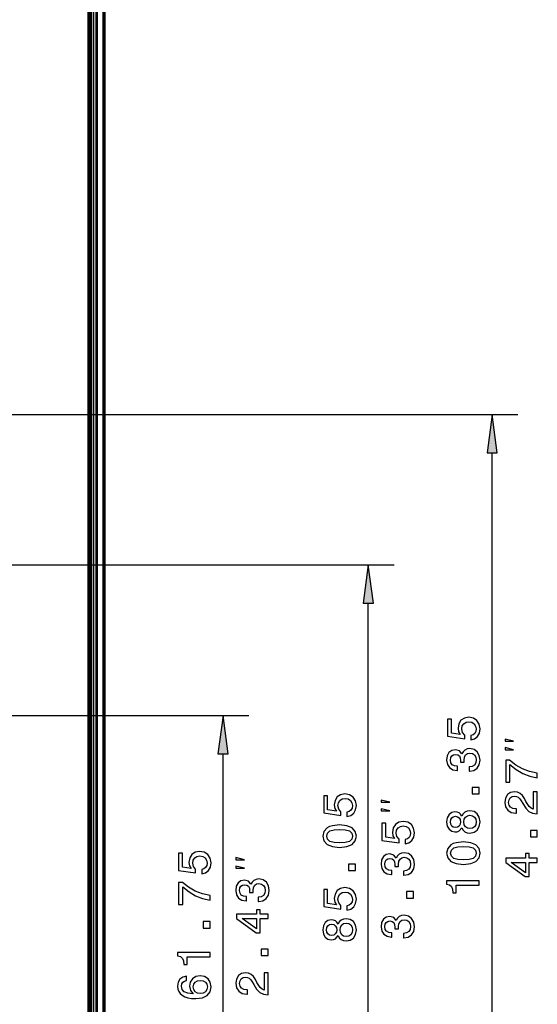
# Model space of a CAD drawing. Extents: x 0 to 420, y 0 to 297.
# Drawn here: x 171 to 211, y 154 to 231 of the extents above; entities that cross this region are included whole.
import ezdxf

# ---------------------------------------------------------------- set-up
doc = ezdxf.new("R2010")
doc.units = 0

msp = doc.modelspace()

# ---------------------------------------------------------------- linework, layer by layer
at = {"color": 7, "lineweight": 25}
for p, q in [((176.45, 235.438), (176.45, 151.371)), ((176.574, 151.371), (176.574, 235.438)), ((176.722, 235.413), (176.722, 211.396)), ((176.751, 151.376), (176.751, 235.433)), ((176.9, 235.433), (176.9, 151.376)), ((177.099, 151.394), (177.099, 235.415)), ((177.167, 235.415), (177.167, 151.394)), ((177.646, 151.393), (177.646, 235.416)), ((177.727, 235.418), (177.727, 151.391)), ((176.639, 211.425), (176.612, 211.428)), ((176.639, 211.135), (176.639, 211.425)), ((176.639, 211.425), (176.711, 211.422)), ((176.658, 211.271), (176.66, 211.268)), ((176.66, 209.54), (176.66, 211.268)), ((176.68, 211.332), (176.681, 211.33)), ((176.681, 211.33), (176.692, 211.315)), ((176.728, 211.258), (176.709, 211.258)), ((176.709, 211.258), (176.709, 209.551)), ((176.728, 211.258), (176.728, 209.551)), ((176.639, 211.133), (176.639, 209.676)), ((176.639, 209.383), (176.612, 209.381)), ((176.639, 209.383), (176.639, 209.674)), ((176.711, 209.387), (176.639, 209.383)), ((176.66, 209.54), (176.658, 209.538)), ((176.681, 209.479), (176.68, 209.477)), ((176.692, 209.494), (176.681, 209.479)), ((176.709, 209.551), (176.728, 209.551)), ((176.722, 209.412), (176.722, 177.396)), ((74.207, 200.054), (209.752, 200.054)), ((207.752, 148.853), (207.752, 197.08)), ((74.207, 188.404), (200.17, 188.404)), ((198.17, 148.853), (198.17, 185.43)), ((176.639, 177.425), (176.612, 177.428)), ((176.639, 177.135), (176.639, 177.425)), ((176.639, 177.425), (176.711, 177.422)), ((176.639, 177.133), (176.639, 175.676)), ((176.658, 177.271), (176.66, 177.268)), ((176.66, 175.54), (176.66, 177.268)), ((176.68, 177.332), (176.681, 177.33)), ((176.681, 177.33), (176.692, 177.315)), ((176.728, 177.258), (176.709, 177.258)), ((176.709, 177.258), (176.709, 175.551)), ((176.728, 177.258), (176.728, 175.551)), ((74.207, 176.754), (188.922, 176.754)), ((176.639, 175.383), (176.612, 175.381)), ((176.639, 175.383), (176.639, 175.674)), ((176.711, 175.387), (176.639, 175.383)), ((176.66, 175.54), (176.658, 175.538)), ((176.681, 175.479), (176.68, 175.477)), ((176.692, 175.494), (176.681, 175.479)), ((176.709, 175.551), (176.728, 175.551)), ((176.722, 175.412), (176.722, 151.396)), ((186.922, 148.853), (186.922, 173.78))]:
    msp.add_line(p, q, dxfattribs=at)
at = {"color": 7, "lineweight": 50}
for p, q in [((176.608, 211.279), (176.608, 235.438)), ((177.733, 151.389), (177.733, 235.42)), ((176.612, 211.428), (176.612, 211.231)), ((176.652, 211.524), (176.702, 211.518)), ((176.658, 209.538), (176.658, 211.271)), ((176.711, 211.422), (176.713, 211.422)), ((176.632, 211.158), (176.639, 211.133)), ((176.608, 177.279), (176.608, 209.53)), ((176.612, 209.578), (176.612, 209.381)), ((176.639, 209.676), (176.632, 209.651)), ((176.702, 209.29), (176.652, 209.285)), ((176.713, 209.386), (176.711, 209.387)), ((176.612, 177.428), (176.612, 177.231)), ((176.632, 177.158), (176.639, 177.133)), ((176.652, 177.524), (176.702, 177.518)), ((176.658, 175.538), (176.658, 177.271)), ((176.711, 177.422), (176.713, 177.422)), ((176.608, 151.371), (176.608, 175.53)), ((176.612, 175.578), (176.612, 175.381)), ((176.639, 175.676), (176.632, 175.651)), ((176.713, 175.386), (176.711, 175.387)), ((176.702, 175.29), (176.652, 175.285))]:
    msp.add_line(p, q, dxfattribs=at)
for points in [[(176.612, 211.428), (176.613, 211.446), (176.615, 211.462), (176.618, 211.476), (176.621, 211.487), (176.625, 211.497), (176.633, 211.511), (176.641, 211.52)], [(176.66, 211.268), (176.665, 211.264), (176.677, 211.261), (176.69, 211.259), (176.709, 211.258)], [(176.702, 211.518), (176.702, 211.518), (176.703, 211.518), (176.703, 211.517), (176.704, 211.515), (176.706, 211.509), (176.708, 211.489), (176.71, 211.446), (176.711, 211.422)], [(176.641, 209.289), (176.634, 209.296), (176.628, 209.307), (176.621, 209.323), (176.616, 209.34), (176.613, 209.362), (176.612, 209.381)], [(176.709, 209.551), (176.689, 209.55), (176.674, 209.548), (176.666, 209.546), (176.662, 209.543), (176.66, 209.54)], [(176.711, 209.387), (176.71, 209.351), (176.709, 209.328), (176.708, 209.31), (176.706, 209.298), (176.704, 209.293), (176.703, 209.291), (176.703, 209.291), (176.702, 209.29)], [(176.612, 177.428), (176.613, 177.446), (176.615, 177.462), (176.618, 177.476), (176.621, 177.487), (176.625, 177.497), (176.633, 177.511), (176.641, 177.52)], [(176.66, 177.268), (176.665, 177.264), (176.677, 177.261), (176.69, 177.259), (176.709, 177.258)], [(176.702, 177.518), (176.702, 177.518), (176.703, 177.518), (176.703, 177.517), (176.704, 177.515), (176.706, 177.509), (176.708, 177.489), (176.71, 177.446), (176.711, 177.422)], [(176.709, 175.551), (176.689, 175.55), (176.674, 175.548), (176.666, 175.546), (176.662, 175.543), (176.66, 175.54)], [(176.711, 175.387), (176.71, 175.351), (176.709, 175.328), (176.708, 175.31), (176.706, 175.298), (176.704, 175.293), (176.703, 175.291), (176.703, 175.291), (176.702, 175.29)], [(176.641, 175.289), (176.634, 175.296), (176.628, 175.307), (176.621, 175.323), (176.616, 175.34), (176.613, 175.362), (176.612, 175.381)]]:
    msp.add_lwpolyline(points, dxfattribs=at)
at = {"color": 7, "lineweight": 25}
for points in [[(176.639, 211.425), (176.642, 211.484), (176.642, 211.505), (176.641, 211.52), (176.641, 211.52)], [(176.681, 211.33), (176.675, 211.322), (176.67, 211.313), (176.666, 211.304), (176.663, 211.294), (176.661, 211.285), (176.66, 211.275), (176.66, 211.268)], [(176.641, 209.289), (176.642, 209.308), (176.641, 209.353), (176.639, 209.383)], [(176.66, 209.54), (176.66, 209.53), (176.662, 209.521), (176.664, 209.511), (176.668, 209.501), (176.672, 209.492), (176.678, 209.484), (176.681, 209.479)], [(176.639, 177.425), (176.642, 177.484), (176.642, 177.505), (176.641, 177.52), (176.641, 177.52)], [(176.681, 177.33), (176.675, 177.322), (176.67, 177.313), (176.666, 177.304), (176.663, 177.294), (176.661, 177.285), (176.66, 177.275), (176.66, 177.268)], [(176.641, 175.289), (176.642, 175.308), (176.641, 175.353), (176.639, 175.383)], [(176.66, 175.54), (176.66, 175.53), (176.662, 175.521), (176.664, 175.511), (176.668, 175.501), (176.672, 175.492), (176.678, 175.484), (176.681, 175.479)]]:
    msp.add_lwpolyline(points, dxfattribs=at)
for points in [[(208.143, 197.08), (207.752, 200.054), (207.36, 197.08)], [(198.562, 185.43), (198.17, 188.404), (197.779, 185.43)], [(187.313, 173.78), (186.922, 176.754), (186.53, 173.78)], [(206.1, 174.862), (206.395, 174.941), (206.626, 175.118), (206.77, 175.377), (206.824, 175.709), (206.759, 176.073), (206.582, 176.357), (206.301, 176.537), (205.941, 176.606), (205.606, 176.545), (205.343, 176.372), (205.174, 176.101), (205.113, 175.752), (205.156, 175.482), (205.275, 175.273), (204.601, 175.374), (204.601, 176.469), (204.306, 176.469), (204.306, 175.132), (205.631, 174.934), (205.631, 175.222), (205.462, 175.431), (205.401, 175.698), (205.44, 175.929), (205.556, 176.105), (205.732, 176.217), (205.959, 176.256), (206.186, 176.217), (206.363, 176.101), (206.474, 175.925), (206.514, 175.698), (206.489, 175.507), (206.406, 175.359), (206.276, 175.251), (206.1, 175.197)], [(209.418, 174.755), (208.752, 174.921), (208.752, 174.755)], [(205.966, 172.429), (205.992, 172.429), (206.337, 172.487), (206.597, 172.656), (206.762, 172.923), (206.824, 173.276), (206.762, 173.65), (206.604, 173.931), (206.352, 174.112), (206.028, 174.176), (205.815, 174.148), (205.642, 174.068), (205.509, 173.939), (205.412, 173.766), (205.217, 174), (204.907, 174.083), (204.626, 174.029), (204.414, 173.874), (204.28, 173.622), (204.234, 173.276), (204.291, 172.952), (204.45, 172.703), (204.702, 172.541), (205.037, 172.487), (205.062, 172.487), (205.062, 172.807), (204.832, 172.836), (204.666, 172.93), (204.565, 173.081), (204.529, 173.294), (204.558, 173.481), (204.634, 173.618), (204.756, 173.701), (204.922, 173.733), (205.098, 173.701), (205.217, 173.614), (205.289, 173.463), (205.311, 173.258), (205.307, 173.117), (205.592, 173.117), (205.585, 173.294), (205.617, 173.521), (205.703, 173.69), (205.844, 173.791), (206.028, 173.827), (206.237, 173.787), (206.391, 173.683), (206.489, 173.517), (206.521, 173.297), (206.485, 173.07), (206.377, 172.905), (206.204, 172.8), (205.966, 172.761)], [(209.418, 174.088), (208.752, 174.255), (208.752, 174.088)], [(211.252, 171.92), (211.252, 172.283), (210.657, 172.402), (210.103, 172.611), (209.587, 172.907), (209.105, 173.292), (208.806, 173.292), (208.806, 171.577), (209.134, 171.577), (209.134, 172.946), (209.62, 172.55), (210.128, 172.251), (210.668, 172.042)], [(206.752, 170.67), (206.752, 171.167), (206.215, 171.167), (206.215, 170.67)], [(211.252, 169.123), (211.252, 170.841), (210.942, 170.841), (210.942, 169.483), (210.773, 169.559), (210.632, 169.688), (210.376, 170.088), (210.268, 170.301), (210.113, 170.539), (209.933, 170.708), (209.721, 170.805), (209.479, 170.841), (209.177, 170.78), (208.939, 170.611), (208.788, 170.351), (208.734, 170.016), (208.795, 169.67), (208.964, 169.407), (209.234, 169.238), (209.591, 169.18), (209.641, 169.18), (209.641, 169.508), (209.613, 169.508), (209.368, 169.541), (209.188, 169.638), (209.072, 169.793), (209.033, 169.998), (209.069, 170.207), (209.159, 170.362), (209.299, 170.463), (209.476, 170.499), (209.641, 170.474), (209.782, 170.405), (209.904, 170.29), (210.012, 170.131), (210.128, 169.919), (210.351, 169.566), (210.589, 169.317), (210.877, 169.17), (211.241, 169.123)], [(196.518, 168.923), (196.814, 169.003), (197.044, 169.179), (197.188, 169.438), (197.243, 169.77), (197.178, 170.134), (197.001, 170.418), (196.72, 170.598), (196.36, 170.667), (196.025, 170.606), (195.762, 170.433), (195.593, 170.162), (195.531, 169.813), (195.575, 169.543), (195.694, 169.334), (195.02, 169.435), (195.02, 170.53), (194.725, 170.53), (194.725, 169.193), (196.05, 168.995), (196.05, 169.284), (195.881, 169.492), (195.82, 169.759), (195.859, 169.99), (195.975, 170.166), (196.151, 170.278), (196.378, 170.317), (196.605, 170.278), (196.781, 170.162), (196.893, 169.986), (196.933, 169.759), (196.908, 169.568), (196.825, 169.42), (196.695, 169.312), (196.518, 169.258)], [(199.837, 170.025), (199.17, 170.192), (199.17, 170.025)], [(199.837, 169.358), (199.17, 169.525), (199.17, 169.358)], [(205.404, 168.053), (205.505, 167.869), (205.646, 167.743), (205.822, 167.664), (206.035, 167.639), (206.355, 167.697), (206.604, 167.862), (206.762, 168.132), (206.824, 168.5), (206.762, 168.864), (206.604, 169.134), (206.355, 169.3), (206.035, 169.361), (205.822, 169.332), (205.646, 169.256), (205.505, 169.127), (205.404, 168.947), (205.318, 169.091), (205.199, 169.191), (205.055, 169.253), (204.878, 169.274), (204.623, 169.217), (204.417, 169.065), (204.284, 168.82), (204.234, 168.5), (204.284, 168.176), (204.417, 167.931), (204.623, 167.776), (204.878, 167.722), (205.055, 167.74), (205.199, 167.801)], [(201.018, 166.797), (201.314, 166.877), (201.544, 167.053), (201.688, 167.312), (201.743, 167.644), (201.678, 168.008), (201.501, 168.292), (201.22, 168.472), (200.86, 168.541), (200.525, 168.48), (200.262, 168.307), (200.093, 168.037), (200.031, 167.687), (200.075, 167.417), (200.194, 167.208), (199.52, 167.309), (199.52, 168.404), (199.225, 168.404), (199.225, 167.067), (200.55, 166.869), (200.55, 167.158), (200.381, 167.366), (200.32, 167.633), (200.359, 167.864), (200.475, 168.04), (200.651, 168.152), (200.878, 168.191), (201.105, 168.152), (201.281, 168.037), (201.393, 167.86), (201.433, 167.633), (201.408, 167.442), (201.325, 167.294), (201.195, 167.186), (201.018, 167.132)], [(204.907, 168.064), (204.749, 168.093), (204.626, 168.179), (204.551, 168.316), (204.522, 168.5), (204.551, 168.68), (204.626, 168.817), (204.749, 168.903), (204.907, 168.936), (205.069, 168.903), (205.195, 168.817), (205.278, 168.68), (205.304, 168.5), (205.275, 168.316), (205.195, 168.179), (205.069, 168.093)], [(206.028, 167.985), (205.837, 168.017), (205.693, 168.122), (205.599, 168.284), (205.567, 168.5), (205.599, 168.712), (205.693, 168.874), (205.837, 168.979), (206.028, 169.015), (206.233, 168.979), (206.388, 168.874), (206.489, 168.712), (206.521, 168.5), (206.489, 168.284), (206.388, 168.122), (206.233, 168.017)], [(195.949, 166.53), (196.515, 166.584), (196.918, 166.753), (197.163, 167.023), (197.243, 167.398), (197.163, 167.769), (196.918, 168.039), (196.515, 168.205), (195.949, 168.263), (195.387, 168.205), (195.164, 168.137), (194.98, 168.039), (194.735, 167.769), (194.652, 167.398), (194.735, 167.023), (194.984, 166.753), (195.387, 166.584)], [(195.949, 166.876), (195.513, 166.905), (195.2, 166.995), (195.016, 167.157), (194.951, 167.398), (195.016, 167.636), (195.2, 167.798), (195.513, 167.888), (195.949, 167.917), (196.389, 167.888), (196.702, 167.798), (196.886, 167.636), (196.947, 167.398), (196.886, 167.157), (196.702, 166.995), (196.389, 166.905)], [(211.252, 167.335), (211.252, 167.832), (210.715, 167.832), (210.715, 167.335)], [(205.53, 165.213), (206.096, 165.267), (206.5, 165.436), (206.744, 165.707), (206.824, 166.081), (206.744, 166.452), (206.5, 166.722), (206.096, 166.888), (205.53, 166.946), (204.969, 166.888), (204.745, 166.82), (204.561, 166.722), (204.317, 166.452), (204.234, 166.081), (204.317, 165.707), (204.565, 165.436), (204.969, 165.267)], [(205.53, 165.559), (205.095, 165.588), (204.781, 165.678), (204.598, 165.84), (204.533, 166.081), (204.598, 166.319), (204.781, 166.481), (205.095, 166.571), (205.53, 166.6), (205.97, 166.571), (206.283, 166.481), (206.467, 166.319), (206.528, 166.081), (206.467, 165.84), (206.283, 165.678), (205.97, 165.588)], [(185.27, 164.473), (185.565, 164.552), (185.796, 164.729), (185.94, 164.988), (185.994, 165.32), (185.929, 165.684), (185.752, 165.968), (185.471, 166.148), (185.111, 166.217), (184.776, 166.155), (184.513, 165.983), (184.344, 165.712), (184.283, 165.363), (184.326, 165.093), (184.445, 164.884), (183.771, 164.985), (183.771, 166.08), (183.476, 166.08), (183.476, 164.743), (184.801, 164.545), (184.801, 164.833), (184.632, 165.042), (184.571, 165.309), (184.61, 165.539), (184.726, 165.716), (184.902, 165.828), (185.129, 165.867), (185.356, 165.828), (185.533, 165.712), (185.644, 165.536), (185.684, 165.309), (185.659, 165.118), (185.576, 164.97), (185.446, 164.862), (185.27, 164.808)], [(188.588, 165.575), (187.922, 165.742), (187.922, 165.575)], [(200.885, 164.364), (200.91, 164.364), (201.256, 164.422), (201.516, 164.591), (201.681, 164.858), (201.743, 165.211), (201.681, 165.585), (201.523, 165.866), (201.271, 166.047), (200.946, 166.111), (200.734, 166.083), (200.561, 166.003), (200.428, 165.874), (200.33, 165.701), (200.136, 165.935), (199.826, 166.018), (199.545, 165.964), (199.333, 165.809), (199.199, 165.557), (199.152, 165.211), (199.21, 164.887), (199.369, 164.638), (199.621, 164.476), (199.956, 164.422), (199.981, 164.422), (199.981, 164.743), (199.75, 164.771), (199.585, 164.865), (199.484, 165.016), (199.448, 165.229), (199.477, 165.416), (199.552, 165.553), (199.675, 165.636), (199.84, 165.668), (200.017, 165.636), (200.136, 165.549), (200.208, 165.398), (200.23, 165.193), (200.226, 165.052), (200.511, 165.052), (200.503, 165.229), (200.536, 165.456), (200.622, 165.625), (200.763, 165.726), (200.946, 165.762), (201.155, 165.722), (201.31, 165.618), (201.408, 165.452), (201.44, 165.232), (201.404, 165.006), (201.296, 164.84), (201.123, 164.735), (200.885, 164.696)], [(211.252, 165.363), (211.252, 165.687), (210.632, 165.687), (210.632, 166.044), (210.344, 166.044), (210.344, 165.687), (208.806, 165.687), (208.806, 165.359), (210.315, 164.264), (210.632, 164.264), (210.632, 165.363)], [(188.588, 164.908), (187.922, 165.075), (187.922, 164.908)], [(197.17, 164.731), (197.17, 165.228), (196.634, 165.228), (196.634, 164.731)], [(210.344, 164.567), (209.224, 165.363), (210.344, 165.363)], [(189.636, 162.333), (189.662, 162.333), (190.007, 162.39), (190.267, 162.56), (190.432, 162.826), (190.494, 163.179), (190.432, 163.554), (190.274, 163.835), (190.022, 164.015), (189.698, 164.08), (189.485, 164.051), (189.312, 163.972), (189.179, 163.842), (189.082, 163.669), (188.887, 163.903), (188.577, 163.986), (188.296, 163.932), (188.084, 163.777), (187.95, 163.525), (187.904, 163.179), (187.961, 162.855), (188.12, 162.607), (188.372, 162.445), (188.707, 162.39), (188.732, 162.39), (188.732, 162.711), (188.502, 162.74), (188.336, 162.834), (188.235, 162.985), (188.199, 163.197), (188.228, 163.385), (188.303, 163.522), (188.426, 163.604), (188.592, 163.637), (188.768, 163.604), (188.887, 163.518), (188.959, 163.367), (188.981, 163.161), (188.977, 163.021), (189.262, 163.021), (189.255, 163.197), (189.287, 163.424), (189.373, 163.594), (189.514, 163.695), (189.698, 163.731), (189.907, 163.691), (190.061, 163.586), (190.159, 163.421), (190.191, 163.201), (190.155, 162.974), (190.047, 162.808), (189.874, 162.704), (189.636, 162.664)], [(185.922, 162.447), (185.922, 162.811), (185.327, 162.93), (184.773, 163.139), (184.257, 163.434), (183.775, 163.82), (183.476, 163.82), (183.476, 162.105), (183.803, 162.105), (183.803, 163.474), (184.29, 163.078), (184.798, 162.779), (185.338, 162.57)], [(196.518, 161.668), (196.814, 161.747), (197.044, 161.923), (197.188, 162.183), (197.243, 162.514), (197.178, 162.878), (197.001, 163.162), (196.72, 163.343), (196.36, 163.411), (196.025, 163.35), (195.762, 163.177), (195.593, 162.907), (195.531, 162.557), (195.575, 162.287), (195.694, 162.078), (195.02, 162.179), (195.02, 163.274), (194.725, 163.274), (194.725, 161.938), (196.05, 161.74), (196.05, 162.028), (195.881, 162.237), (195.82, 162.503), (195.859, 162.734), (195.975, 162.91), (196.151, 163.022), (196.378, 163.062), (196.605, 163.022), (196.781, 162.907), (196.893, 162.73), (196.933, 162.503), (196.908, 162.312), (196.825, 162.165), (196.695, 162.057), (196.518, 162.003)], [(206.752, 163.598), (206.752, 163.926), (204.234, 163.926), (204.234, 163.681), (204.453, 163.616), (204.601, 163.486), (204.688, 163.288), (204.716, 163.014), (204.972, 163.014), (204.972, 163.598)], [(201.67, 162.605), (201.67, 163.102), (201.134, 163.102), (201.134, 162.605)], [(190.422, 161.02), (190.422, 161.344), (189.802, 161.344), (189.802, 161.701), (189.514, 161.701), (189.514, 161.344), (187.976, 161.344), (187.976, 161.017), (189.485, 159.921), (189.802, 159.921), (189.802, 161.02)], [(189.514, 160.224), (188.394, 161.02), (189.514, 161.02)], [(195.823, 159.696), (195.924, 159.512), (196.065, 159.386), (196.241, 159.307), (196.454, 159.281), (196.774, 159.339), (197.023, 159.505), (197.181, 159.775), (197.243, 160.142), (197.181, 160.506), (197.023, 160.776), (196.774, 160.942), (196.454, 161.003), (196.241, 160.974), (196.065, 160.899), (195.924, 160.769), (195.823, 160.589), (195.737, 160.733), (195.618, 160.834), (195.474, 160.895), (195.297, 160.917), (195.042, 160.859), (194.836, 160.708), (194.703, 160.463), (194.652, 160.142), (194.703, 159.818), (194.836, 159.573), (195.042, 159.418), (195.297, 159.364), (195.474, 159.382), (195.618, 159.443)], [(200.885, 159.527), (200.91, 159.527), (201.256, 159.585), (201.516, 159.754), (201.681, 160.021), (201.743, 160.374), (201.681, 160.748), (201.523, 161.029), (201.271, 161.209), (200.946, 161.274), (200.734, 161.245), (200.561, 161.166), (200.428, 161.036), (200.33, 160.864), (200.136, 161.098), (199.826, 161.181), (199.545, 161.127), (199.333, 160.972), (199.199, 160.72), (199.152, 160.374), (199.21, 160.049), (199.369, 159.801), (199.621, 159.639), (199.956, 159.585), (199.981, 159.585), (199.981, 159.905), (199.75, 159.934), (199.585, 160.028), (199.484, 160.179), (199.448, 160.392), (199.477, 160.579), (199.552, 160.716), (199.675, 160.799), (199.84, 160.831), (200.017, 160.799), (200.136, 160.712), (200.208, 160.561), (200.23, 160.356), (200.226, 160.215), (200.511, 160.215), (200.503, 160.392), (200.536, 160.619), (200.622, 160.788), (200.763, 160.889), (200.946, 160.925), (201.155, 160.885), (201.31, 160.781), (201.408, 160.615), (201.44, 160.395), (201.404, 160.168), (201.296, 160.003), (201.123, 159.898), (200.885, 159.859)], [(185.922, 160.281), (185.922, 160.778), (185.385, 160.778), (185.385, 160.281)], [(195.326, 159.706), (195.168, 159.735), (195.045, 159.822), (194.969, 159.959), (194.941, 160.142), (194.969, 160.322), (195.045, 160.459), (195.168, 160.546), (195.326, 160.578), (195.488, 160.546), (195.614, 160.459), (195.697, 160.322), (195.722, 160.142), (195.694, 159.959), (195.614, 159.822), (195.488, 159.735)], [(196.446, 159.627), (196.255, 159.66), (196.111, 159.764), (196.018, 159.926), (195.985, 160.142), (196.018, 160.355), (196.111, 160.517), (196.255, 160.621), (196.446, 160.657), (196.652, 160.621), (196.807, 160.517), (196.908, 160.355), (196.94, 160.142), (196.908, 159.926), (196.807, 159.764), (196.652, 159.66)], [(190.422, 158.155), (190.422, 158.652), (189.885, 158.652), (189.885, 158.155)], [(185.922, 158.046), (185.922, 158.374), (183.404, 158.374), (183.404, 158.129), (183.623, 158.064), (183.771, 157.934), (183.858, 157.736), (183.886, 157.462), (184.142, 157.462), (184.142, 158.046)], [(184.095, 156.557), (183.803, 156.488), (183.587, 156.33), (183.45, 156.085), (183.404, 155.768), (183.429, 155.555), (183.497, 155.372), (183.609, 155.21), (183.767, 155.073), (183.966, 154.965), (184.207, 154.885), (184.492, 154.835), (184.812, 154.82), (185.324, 154.878), (185.695, 155.055), (185.918, 155.339), (185.994, 155.728), (185.929, 156.078), (185.76, 156.344), (185.493, 156.517), (185.154, 156.578), (184.812, 156.517), (184.549, 156.351), (184.383, 156.096), (184.326, 155.779), (184.398, 155.436), (184.603, 155.181), (184.207, 155.235), (183.922, 155.35), (183.753, 155.527), (183.695, 155.771), (183.724, 155.952), (183.8, 156.088), (183.926, 156.179), (184.095, 156.225)], [(190.422, 155.106), (190.422, 156.824), (190.112, 156.824), (190.112, 155.466), (189.943, 155.542), (189.802, 155.671), (189.546, 156.071), (189.438, 156.284), (189.283, 156.522), (189.103, 156.691), (188.891, 156.788), (188.649, 156.824), (188.347, 156.763), (188.109, 156.594), (187.958, 156.334), (187.904, 155.999), (187.965, 155.653), (188.134, 155.39), (188.404, 155.221), (188.761, 155.164), (188.811, 155.164), (188.811, 155.491), (188.783, 155.491), (188.538, 155.524), (188.358, 155.621), (188.242, 155.776), (188.203, 155.981), (188.239, 156.19), (188.329, 156.345), (188.469, 156.446), (188.646, 156.482), (188.811, 156.457), (188.952, 156.388), (189.074, 156.273), (189.182, 156.115), (189.298, 155.902), (189.521, 155.549), (189.759, 155.3), (190.047, 155.153), (190.411, 155.106)], [(185.158, 156.229), (185.385, 156.189), (185.558, 156.088), (185.673, 155.926), (185.709, 155.725), (185.673, 155.512), (185.561, 155.35), (185.389, 155.246), (185.162, 155.213), (184.938, 155.249), (184.769, 155.35), (184.661, 155.516), (184.621, 155.739), (184.661, 155.934), (184.765, 156.088), (184.935, 156.189)]]:
    msp.add_lwpolyline(points, close=True, dxfattribs=at)
at = {"color": 7, "lineweight": 50}
for centre, radius, start, end in [((176.962, 211.285), 0.354, 181.02429, 201.06142), ((176.652, 211.508), 0.0159, 87.4241, 131.80197), ((176.76, 211.27), 0.101, 142.32592, 179.97409), ((176.562, 211.424), 0.149, 322.14177, 359.40199), ((176.661, 211.148), 0.0269, 214.93979, 263.12847), ((176.961, 209.524), 0.353, 158.92957, 178.98881), ((176.661, 209.661), 0.0268, 96.01634, 145.25124), ((176.652, 209.301), 0.0159, 228.30905, 272.47772), ((176.76, 209.538), 0.101, 180.02628, 217.67362), ((176.56, 209.384), 0.151, 0.92917, 37.6992), ((176.962, 177.285), 0.354, 181.02429, 201.06142), ((176.662, 177.149), 0.0277, 216.30819, 262.57815), ((176.652, 177.508), 0.0159, 87.4241, 131.80197), ((176.76, 177.27), 0.101, 142.32592, 179.97409), ((176.562, 177.424), 0.149, 322.14177, 359.40199), ((176.961, 175.524), 0.353, 158.92957, 178.98881), ((176.662, 175.66), 0.0278, 97.48812, 143.56331), ((176.76, 175.538), 0.101, 180.02628, 217.67362), ((176.56, 175.384), 0.151, 0.92917, 37.6992), ((176.652, 175.301), 0.0159, 228.30906, 272.47772)]:
    msp.add_arc(centre, radius, start, end, dxfattribs=at)
at = {"color": 7, "lineweight": 25}
for centre, radius, start, end in [((176.563, 211.423), 0.15, 321.73502, 359.71896), ((176.585, 211.4), 0.137, 321.6918, 358.54731), ((176.606, 211.259), 0.102, 359.08523, 33.03509), ((176.675, 211.397), 0.0466, 359.43403, 33.41911), ((175.539, 211.277), 1.189, 359.04728, 5.74518), ((176.563, 209.386), 0.15, 0.28108, 38.26491), ((176.606, 209.55), 0.102, 326.97842, 0.9067), ((176.585, 209.409), 0.137, 1.45618, 38.30634), ((176.675, 209.412), 0.0467, 326.61058, 0.5235), ((175.539, 209.531), 1.189, 354.25863, 0.95577), ((176.563, 177.423), 0.15, 321.73502, 359.71896), ((176.585, 177.4), 0.137, 321.69366, 358.54381), ((176.606, 177.259), 0.102, 359.08523, 33.03509), ((176.675, 177.397), 0.0466, 359.43013, 33.41765), ((175.539, 177.277), 1.189, 359.0475, 5.74454), ((176.563, 175.386), 0.15, 0.28108, 38.26491), ((176.606, 175.55), 0.102, 326.97842, 0.9067), ((176.585, 175.409), 0.137, 1.45383, 38.30853), ((176.675, 175.412), 0.0467, 326.60888, 0.52103), ((175.539, 175.531), 1.189, 354.25814, 0.95594)]:
    msp.add_arc(centre, radius, start, end, dxfattribs=at)
for points in [[(208.143, 197.08), (207.752, 200.054), (208.143, 197.08), (207.36, 197.08)], [(198.562, 185.43), (198.17, 188.404), (198.562, 185.43), (197.779, 185.43)], [(187.313, 173.78), (186.922, 176.754), (187.313, 173.78), (186.53, 173.78)]]:
    msp.add_solid(points, dxfattribs=at)

doc.saveas('drawing.dxf')
